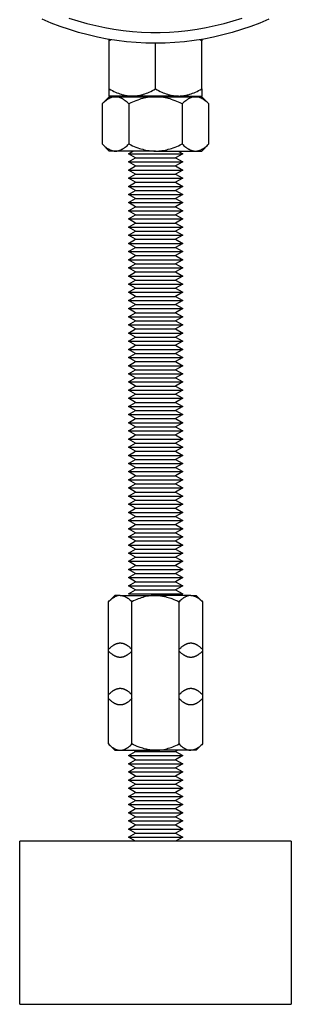
# Model space of a CAD drawing. Units: millimetres. Extents: x -1348 to 2375, y 2620 to 7537.
# Drawn here: x 1462 to 1512, y 4625 to 4806 of the extents above; entities that cross this region are included whole.
import ezdxf

# ---------------------------------------------------------------- set-up
doc = ezdxf.new("R2010")
doc.units = ezdxf.units.MM
doc.header["$LTSCALE"] = 100
doc.layers.add('Make2D$Visible$Curves$0', color=7, linetype='Continuous', true_color=0xe6e6e6)
doc.layers.add('Make2D$Visible$Curves$3DCPCOLOR254', color=7, linetype='Continuous', true_color=0xd6d6d6)

msp = doc.modelspace()

# ---------------------------------------------------------------- linework, layer by layer
at = {"layer": 'Make2D$Visible$Curves$0', "color": 0, "linetype": 'ByBlock', "lineweight": -2}
for points in [[(1478.18, 4801.85), (1478.18, 4802.08)], [(1478.5, 4802.03), (1478.18, 4801.85)], [(1478.18, 4792.98), (1478.18, 4801.85)], [(1486.68, 4792.98), (1486.68, 4801.38)], [(1495.18, 4801.85), (1494.86, 4802.03)], [(1495.18, 4802.08), (1495.18, 4801.85)], [(1495.18, 4792.98), (1495.18, 4801.85)], [(1478.18, 4792.98), (1478.47, 4792.82), (1478.76, 4792.66), (1479.04, 4792.52), (1479.32, 4792.39), (1479.59, 4792.28), (1479.86, 4792.17), (1480.12, 4792.07), (1480.38, 4791.99), (1480.64, 4791.91), (1480.77, 4791.88), (1480.9, 4791.85), (1481.03, 4791.82), (1481.16, 4791.79), (1481.28, 4791.77), (1481.41, 4791.75), (1481.54, 4791.73), (1481.66, 4791.71), (1481.79, 4791.7), (1481.92, 4791.69), (1482.05, 4791.68), (1482.17, 4791.67), (1482.3, 4791.67), (1482.43, 4791.66)], [(1478.18, 4791.66), (1478.18, 4792.98)], [(1482.43, 4791.66), (1482.56, 4791.67), (1482.68, 4791.67), (1482.81, 4791.68), (1482.94, 4791.69), (1483.07, 4791.7), (1483.19, 4791.71), (1483.32, 4791.73), (1483.45, 4791.75), (1483.58, 4791.77), (1483.7, 4791.79), (1483.83, 4791.82), (1483.96, 4791.85), (1484.09, 4791.88), (1484.22, 4791.91), (1484.48, 4791.99), (1484.74, 4792.07), (1485, 4792.17), (1485.27, 4792.28), (1485.54, 4792.39), (1485.82, 4792.52), (1486.1, 4792.66), (1486.39, 4792.82), (1486.68, 4792.98)], [(1486.68, 4792.98), (1486.97, 4792.82), (1487.26, 4792.66), (1487.54, 4792.52), (1487.82, 4792.39), (1488.09, 4792.28), (1488.36, 4792.17), (1488.62, 4792.07), (1488.88, 4791.99), (1489.14, 4791.91), (1489.27, 4791.88), (1489.4, 4791.85), (1489.53, 4791.82), (1489.66, 4791.79), (1489.78, 4791.77), (1489.91, 4791.75), (1490.04, 4791.73), (1490.16, 4791.71), (1490.29, 4791.7), (1490.42, 4791.69), (1490.55, 4791.68), (1490.67, 4791.67), (1490.8, 4791.67), (1490.93, 4791.66)], [(1490.93, 4791.66), (1491.06, 4791.67), (1491.18, 4791.67), (1491.31, 4791.68), (1491.44, 4791.69), (1491.57, 4791.7), (1491.69, 4791.71), (1491.82, 4791.73), (1491.95, 4791.75), (1492.08, 4791.77), (1492.2, 4791.79), (1492.33, 4791.82), (1492.46, 4791.85), (1492.59, 4791.88), (1492.72, 4791.91), (1492.98, 4791.99), (1493.24, 4792.07), (1493.5, 4792.17), (1493.77, 4792.28), (1494.04, 4792.39), (1494.32, 4792.52), (1494.6, 4792.66), (1494.89, 4792.82), (1495.18, 4792.98)], [(1495.18, 4792.98), (1495.18, 4791.66)], [(1479.32, 4791.54), (1479.24, 4791.53), (1479.17, 4791.53), (1479.1, 4791.52), (1479.02, 4791.52), (1478.95, 4791.5), (1478.88, 4791.49), (1478.8, 4791.47), (1478.73, 4791.45), (1478.66, 4791.43), (1478.58, 4791.41), (1478.51, 4791.38), (1478.43, 4791.35), (1478.36, 4791.32), (1478.29, 4791.29), (1478.21, 4791.25), (1478.14, 4791.21), (1478.06, 4791.17), (1477.98, 4791.13), (1477.91, 4791.08), (1477.83, 4791.03), (1477.75, 4790.98), (1477.68, 4790.92), (1477.6, 4790.87), (1477.52, 4790.81), (1477.36, 4790.68), (1477.2, 4790.54), (1477.03, 4790.39), (1476.86, 4790.22)], [(1476.86, 4790.22), (1478.18, 4791.54)], [(1482.43, 4791.66), (1478.18, 4791.66)], [(1478.18, 4791.54), (1479.32, 4791.54)], [(1481.77, 4790.22), (1481.6, 4790.39), (1481.44, 4790.54), (1481.28, 4790.68), (1481.12, 4790.81), (1481.04, 4790.87), (1480.96, 4790.92), (1480.88, 4790.98), (1480.8, 4791.03), (1480.73, 4791.08), (1480.65, 4791.13), (1480.58, 4791.17), (1480.5, 4791.21), (1480.42, 4791.25), (1480.35, 4791.29), (1480.28, 4791.32), (1480.2, 4791.35), (1480.13, 4791.38), (1480.05, 4791.41), (1479.98, 4791.43), (1479.91, 4791.45), (1479.83, 4791.47), (1479.76, 4791.49), (1479.69, 4791.5), (1479.61, 4791.52), (1479.54, 4791.52), (1479.47, 4791.53), (1479.39, 4791.53), (1479.32, 4791.54)], [(1479.32, 4791.54), (1486.68, 4791.54)], [(1486.68, 4791.54), (1486.38, 4791.53), (1486.09, 4791.52), (1485.8, 4791.49), (1485.5, 4791.45), (1485.21, 4791.41), (1484.91, 4791.35), (1484.61, 4791.29), (1484.32, 4791.21), (1484.01, 4791.13), (1483.71, 4791.03), (1483.4, 4790.92), (1483.08, 4790.81), (1482.76, 4790.68), (1482.44, 4790.54), (1482.11, 4790.39), (1481.77, 4790.22)], [(1490.93, 4791.66), (1482.43, 4791.66)], [(1491.59, 4790.22), (1491.25, 4790.39), (1490.92, 4790.54), (1490.59, 4790.68), (1490.27, 4790.81), (1489.96, 4790.92), (1489.65, 4791.03), (1489.35, 4791.13), (1489.04, 4791.21), (1488.74, 4791.29), (1488.45, 4791.35), (1488.15, 4791.41), (1487.86, 4791.45), (1487.56, 4791.49), (1487.27, 4791.52), (1486.97, 4791.53), (1486.68, 4791.54)], [(1486.68, 4791.54), (1494.04, 4791.54)], [(1490.93, 4791.66), (1495.18, 4791.66)], [(1494.04, 4791.54), (1493.97, 4791.53), (1493.89, 4791.53), (1493.82, 4791.52), (1493.75, 4791.52), (1493.67, 4791.5), (1493.6, 4791.49), (1493.53, 4791.47), (1493.45, 4791.45), (1493.38, 4791.43), (1493.3, 4791.41), (1493.23, 4791.38), (1493.16, 4791.35), (1493.08, 4791.32), (1493.01, 4791.29), (1492.93, 4791.25), (1492.86, 4791.21), (1492.78, 4791.17), (1492.71, 4791.13), (1492.63, 4791.08), (1492.55, 4791.03), (1492.48, 4790.98), (1492.4, 4790.92), (1492.32, 4790.87), (1492.24, 4790.81), (1492.08, 4790.68), (1491.92, 4790.54), (1491.76, 4790.39), (1491.59, 4790.22)], [(1496.49, 4790.22), (1496.33, 4790.39), (1496.16, 4790.54), (1496, 4790.68), (1495.84, 4790.81), (1495.76, 4790.87), (1495.68, 4790.92), (1495.6, 4790.98), (1495.53, 4791.03), (1495.45, 4791.08), (1495.37, 4791.13), (1495.3, 4791.17), (1495.22, 4791.21), (1495.15, 4791.25), (1495.07, 4791.29), (1495, 4791.32), (1494.92, 4791.35), (1494.85, 4791.38), (1494.78, 4791.41), (1494.7, 4791.43), (1494.63, 4791.45), (1494.56, 4791.47), (1494.48, 4791.49), (1494.41, 4791.5), (1494.33, 4791.52), (1494.26, 4791.52), (1494.19, 4791.53), (1494.11, 4791.53), (1494.04, 4791.54)], [(1494.04, 4791.54), (1495.18, 4791.54)], [(1495.18, 4791.54), (1496.49, 4790.22)], [(1476.86, 4790.22), (1476.86, 4782.85)], [(1481.77, 4790.22), (1481.77, 4782.85)], [(1491.59, 4790.22), (1491.59, 4782.85)], [(1496.49, 4782.85), (1496.49, 4790.22)], [(1476.86, 4782.85), (1477.03, 4782.69), (1477.2, 4782.53), (1477.36, 4782.39), (1477.52, 4782.27), (1477.6, 4782.2), (1477.68, 4782.15), (1477.75, 4782.09), (1477.83, 4782.04), (1477.91, 4781.99), (1477.98, 4781.94), (1478.06, 4781.9), (1478.14, 4781.86), (1478.21, 4781.82), (1478.29, 4781.78), (1478.36, 4781.75), (1478.43, 4781.72), (1478.51, 4781.69), (1478.58, 4781.66), (1478.66, 4781.64), (1478.73, 4781.62), (1478.8, 4781.6), (1478.88, 4781.58), (1478.95, 4781.57), (1479.02, 4781.56), (1479.1, 4781.55), (1479.17, 4781.54), (1479.24, 4781.54), (1479.32, 4781.54)], [(1478.18, 4781.54), (1476.86, 4782.85)], [(1479.32, 4781.54), (1478.18, 4781.54)], [(1479.32, 4781.54), (1479.39, 4781.54), (1479.47, 4781.54), (1479.54, 4781.55), (1479.61, 4781.56), (1479.69, 4781.57), (1479.76, 4781.58), (1479.83, 4781.6), (1479.91, 4781.62), (1479.98, 4781.64), (1480.05, 4781.66), (1480.13, 4781.69), (1480.2, 4781.72), (1480.28, 4781.75), (1480.35, 4781.78), (1480.42, 4781.82), (1480.5, 4781.86), (1480.58, 4781.9), (1480.65, 4781.94), (1480.73, 4781.99), (1480.8, 4782.04), (1480.88, 4782.09), (1480.96, 4782.15), (1481.04, 4782.2), (1481.12, 4782.27), (1481.28, 4782.39), (1481.44, 4782.53), (1481.6, 4782.69), (1481.77, 4782.85)], [(1486.68, 4781.54), (1479.32, 4781.54)], [(1481.68, 4781.05), (1482.53, 4781.54)], [(1481.77, 4782.85), (1482.11, 4782.69), (1482.44, 4782.53), (1482.76, 4782.39), (1483.08, 4782.27), (1483.4, 4782.15), (1483.71, 4782.04), (1484.01, 4781.94), (1484.32, 4781.86), (1484.61, 4781.78), (1484.91, 4781.72), (1485.21, 4781.66), (1485.5, 4781.62), (1485.8, 4781.58), (1486.09, 4781.56), (1486.38, 4781.54), (1486.68, 4781.54)], [(1486.68, 4781.54), (1486.97, 4781.54), (1487.27, 4781.56), (1487.56, 4781.58), (1487.86, 4781.62), (1488.15, 4781.66), (1488.45, 4781.72), (1488.74, 4781.78), (1489.04, 4781.86), (1489.35, 4781.94), (1489.65, 4782.04), (1489.96, 4782.15), (1490.27, 4782.27), (1490.59, 4782.39), (1490.92, 4782.53), (1491.25, 4782.69), (1491.59, 4782.85)], [(1486.68, 4781.54), (1494.04, 4781.54)], [(1490.83, 4781.54), (1491.68, 4781.05)], [(1491.59, 4782.85), (1491.76, 4782.69), (1491.92, 4782.53), (1492.08, 4782.39), (1492.24, 4782.27), (1492.32, 4782.2), (1492.4, 4782.15), (1492.48, 4782.09), (1492.55, 4782.04), (1492.63, 4781.99), (1492.71, 4781.94), (1492.78, 4781.9), (1492.86, 4781.86), (1492.93, 4781.82), (1493.01, 4781.78), (1493.08, 4781.75), (1493.16, 4781.72), (1493.23, 4781.69), (1493.3, 4781.66), (1493.38, 4781.64), (1493.45, 4781.62), (1493.53, 4781.6), (1493.6, 4781.58), (1493.67, 4781.57), (1493.75, 4781.56), (1493.82, 4781.55), (1493.89, 4781.54), (1493.97, 4781.54), (1494.04, 4781.54)], [(1494.04, 4781.54), (1494.11, 4781.54), (1494.19, 4781.54), (1494.26, 4781.55), (1494.33, 4781.56), (1494.41, 4781.57), (1494.48, 4781.58), (1494.56, 4781.6), (1494.63, 4781.62), (1494.7, 4781.64), (1494.78, 4781.66), (1494.85, 4781.69), (1494.92, 4781.72), (1495, 4781.75), (1495.07, 4781.78), (1495.15, 4781.82), (1495.22, 4781.86), (1495.3, 4781.9), (1495.37, 4781.94), (1495.45, 4781.99), (1495.53, 4782.04), (1495.6, 4782.09), (1495.68, 4782.15), (1495.76, 4782.2), (1495.84, 4782.27), (1496, 4782.39), (1496.16, 4782.53), (1496.33, 4782.69), (1496.49, 4782.85)], [(1494.04, 4781.54), (1495.18, 4781.54)], [(1496.49, 4782.85), (1495.18, 4781.54)], [(1482.98, 4780.3), (1481.68, 4781.05)], [(1481.68, 4781.05), (1491.68, 4781.05)], [(1481.68, 4779.55), (1482.98, 4780.3)], [(1482.98, 4778.8), (1481.68, 4779.55)], [(1481.68, 4779.55), (1491.68, 4779.55)], [(1482.98, 4780.3), (1490.38, 4780.3)], [(1491.68, 4781.05), (1490.38, 4780.3)], [(1490.38, 4780.3), (1491.68, 4779.55)], [(1491.68, 4779.55), (1490.38, 4778.8)], [(1481.68, 4778.05), (1482.98, 4778.8)], [(1482.98, 4777.3), (1481.68, 4778.05)], [(1481.68, 4778.05), (1491.68, 4778.05)], [(1482.98, 4778.8), (1490.38, 4778.8)], [(1490.38, 4778.8), (1491.68, 4778.05)], [(1491.68, 4778.05), (1490.38, 4777.3)], [(1481.68, 4776.55), (1482.98, 4777.3)], [(1482.98, 4775.8), (1481.68, 4776.55)], [(1481.68, 4776.55), (1491.68, 4776.55)], [(1482.98, 4777.3), (1490.38, 4777.3)], [(1490.38, 4777.3), (1491.68, 4776.55)], [(1491.68, 4776.55), (1490.38, 4775.8)], [(1481.68, 4775.05), (1482.98, 4775.8)], [(1482.98, 4774.3), (1481.68, 4775.05)], [(1481.68, 4775.05), (1491.68, 4775.05)], [(1481.68, 4773.55), (1482.98, 4774.3)], [(1482.98, 4775.8), (1490.38, 4775.8)], [(1482.98, 4774.3), (1490.38, 4774.3)], [(1490.38, 4775.8), (1491.68, 4775.05)], [(1491.68, 4775.05), (1490.38, 4774.3)], [(1490.38, 4774.3), (1491.68, 4773.55)], [(1482.98, 4772.8), (1481.68, 4773.55)], [(1481.68, 4773.55), (1491.68, 4773.55)], [(1481.68, 4772.05), (1482.98, 4772.8)], [(1482.98, 4772.8), (1490.38, 4772.8)], [(1491.68, 4773.55), (1490.38, 4772.8)], [(1490.38, 4772.8), (1491.68, 4772.05)], [(1482.98, 4771.3), (1481.68, 4772.05)], [(1481.68, 4772.05), (1491.68, 4772.05)], [(1481.68, 4770.55), (1482.98, 4771.3)], [(1482.98, 4769.8), (1481.68, 4770.55)], [(1481.68, 4770.55), (1491.68, 4770.55)], [(1482.98, 4771.3), (1490.38, 4771.3)], [(1491.68, 4772.05), (1490.38, 4771.3)], [(1490.38, 4771.3), (1491.68, 4770.55)], [(1491.68, 4770.55), (1490.38, 4769.8)], [(1481.68, 4769.05), (1482.98, 4769.8)], [(1482.98, 4768.3), (1481.68, 4769.05)], [(1481.68, 4769.05), (1491.68, 4769.05)], [(1482.98, 4769.8), (1490.38, 4769.8)], [(1490.38, 4769.8), (1491.68, 4769.05)], [(1491.68, 4769.05), (1490.38, 4768.3)], [(1481.68, 4767.55), (1482.98, 4768.3)], [(1482.98, 4766.8), (1481.68, 4767.55)], [(1481.68, 4767.55), (1491.68, 4767.55)], [(1482.98, 4768.3), (1490.38, 4768.3)], [(1490.38, 4768.3), (1491.68, 4767.55)], [(1491.68, 4767.55), (1490.38, 4766.8)], [(1481.68, 4766.05), (1482.98, 4766.8)], [(1482.98, 4765.3), (1481.68, 4766.05)], [(1481.68, 4766.05), (1491.68, 4766.05)], [(1481.68, 4764.55), (1482.98, 4765.3)], [(1482.98, 4766.8), (1490.38, 4766.8)], [(1482.98, 4765.3), (1490.38, 4765.3)], [(1490.38, 4766.8), (1491.68, 4766.05)], [(1491.68, 4766.05), (1490.38, 4765.3)], [(1490.38, 4765.3), (1491.68, 4764.55)], [(1482.98, 4763.8), (1481.68, 4764.55)], [(1481.68, 4764.55), (1491.68, 4764.55)], [(1481.68, 4763.05), (1482.98, 4763.8)], [(1482.98, 4763.8), (1490.38, 4763.8)], [(1491.68, 4764.55), (1490.38, 4763.8)], [(1490.38, 4763.8), (1491.68, 4763.05)], [(1482.98, 4762.3), (1481.68, 4763.05)], [(1481.68, 4763.05), (1491.68, 4763.05)], [(1481.68, 4761.55), (1482.98, 4762.3)], [(1482.98, 4760.8), (1481.68, 4761.55)], [(1481.68, 4761.55), (1491.68, 4761.55)], [(1482.98, 4762.3), (1490.38, 4762.3)], [(1491.68, 4763.05), (1490.38, 4762.3)], [(1490.38, 4762.3), (1491.68, 4761.55)], [(1491.68, 4761.55), (1490.38, 4760.8)], [(1481.68, 4760.05), (1482.98, 4760.8)], [(1482.98, 4759.3), (1481.68, 4760.05)], [(1481.68, 4760.05), (1491.68, 4760.05)], [(1482.98, 4760.8), (1490.38, 4760.8)], [(1490.38, 4760.8), (1491.68, 4760.05)], [(1491.68, 4760.05), (1490.38, 4759.3)], [(1481.68, 4758.55), (1482.98, 4759.3)], [(1482.98, 4757.8), (1481.68, 4758.55)], [(1481.68, 4758.55), (1491.68, 4758.55)], [(1481.68, 4757.05), (1482.98, 4757.8)], [(1482.98, 4759.3), (1490.38, 4759.3)], [(1482.98, 4757.8), (1490.38, 4757.8)], [(1490.38, 4759.3), (1491.68, 4758.55)], [(1491.68, 4758.55), (1490.38, 4757.8)], [(1490.38, 4757.8), (1491.68, 4757.05)], [(1482.98, 4756.3), (1481.68, 4757.05)], [(1481.68, 4757.05), (1491.68, 4757.05)], [(1481.68, 4755.55), (1482.98, 4756.3)], [(1482.98, 4756.3), (1490.38, 4756.3)], [(1491.68, 4757.05), (1490.38, 4756.3)], [(1490.38, 4756.3), (1491.68, 4755.55)], [(1482.98, 4754.8), (1481.68, 4755.55)], [(1481.68, 4755.55), (1491.68, 4755.55)], [(1481.68, 4754.05), (1482.98, 4754.8)], [(1482.98, 4754.8), (1490.38, 4754.8)], [(1491.68, 4755.55), (1490.38, 4754.8)], [(1490.38, 4754.8), (1491.68, 4754.05)], [(1482.98, 4753.3), (1481.68, 4754.05)], [(1481.68, 4754.05), (1491.68, 4754.05)], [(1481.68, 4752.55), (1482.98, 4753.3)], [(1482.98, 4751.8), (1481.68, 4752.55)], [(1481.68, 4752.55), (1491.68, 4752.55)], [(1482.98, 4753.3), (1490.38, 4753.3)], [(1491.68, 4754.05), (1490.38, 4753.3)], [(1490.38, 4753.3), (1491.68, 4752.55)], [(1491.68, 4752.55), (1490.38, 4751.8)], [(1481.68, 4751.05), (1482.98, 4751.8)], [(1482.98, 4750.3), (1481.68, 4751.05)], [(1481.68, 4751.05), (1491.68, 4751.05)], [(1482.98, 4751.8), (1490.38, 4751.8)], [(1490.38, 4751.8), (1491.68, 4751.05)], [(1491.68, 4751.05), (1490.38, 4750.3)], [(1481.68, 4749.55), (1482.98, 4750.3)], [(1482.98, 4748.8), (1481.68, 4749.55)], [(1481.68, 4749.55), (1491.68, 4749.55)], [(1481.68, 4748.05), (1482.98, 4748.8)], [(1482.98, 4750.3), (1490.38, 4750.3)], [(1482.98, 4748.8), (1490.38, 4748.8)], [(1490.38, 4750.3), (1491.68, 4749.55)], [(1491.68, 4749.55), (1490.38, 4748.8)], [(1490.38, 4748.8), (1491.68, 4748.05)], [(1482.98, 4747.3), (1481.68, 4748.05)], [(1481.68, 4748.05), (1491.68, 4748.05)], [(1481.68, 4746.55), (1482.98, 4747.3)], [(1482.98, 4747.3), (1490.38, 4747.3)], [(1491.68, 4748.05), (1490.38, 4747.3)], [(1490.38, 4747.3), (1491.68, 4746.55)], [(1482.98, 4745.8), (1481.68, 4746.55)], [(1481.68, 4746.55), (1491.68, 4746.55)], [(1481.68, 4745.05), (1482.98, 4745.8)], [(1482.98, 4745.8), (1490.38, 4745.8)], [(1491.68, 4746.55), (1490.38, 4745.8)], [(1490.38, 4745.8), (1491.68, 4745.05)], [(1482.98, 4744.3), (1481.68, 4745.05)], [(1481.68, 4745.05), (1491.68, 4745.05)], [(1481.68, 4743.55), (1482.98, 4744.3)], [(1482.98, 4742.8), (1481.68, 4743.55)], [(1481.68, 4743.55), (1491.68, 4743.55)], [(1482.98, 4744.3), (1490.38, 4744.3)], [(1491.68, 4745.05), (1490.38, 4744.3)], [(1490.38, 4744.3), (1491.68, 4743.55)], [(1491.68, 4743.55), (1490.38, 4742.8)], [(1481.68, 4742.05), (1482.98, 4742.8)], [(1482.98, 4741.3), (1481.68, 4742.05)], [(1481.68, 4742.05), (1491.68, 4742.05)], [(1482.98, 4742.8), (1490.38, 4742.8)], [(1490.38, 4742.8), (1491.68, 4742.05)], [(1491.68, 4742.05), (1490.38, 4741.3)], [(1481.68, 4740.55), (1482.98, 4741.3)], [(1482.98, 4739.8), (1481.68, 4740.55)], [(1481.68, 4740.55), (1491.68, 4740.55)], [(1481.68, 4739.05), (1482.98, 4739.8)], [(1482.98, 4741.3), (1490.38, 4741.3)], [(1482.98, 4739.8), (1490.38, 4739.8)], [(1490.38, 4741.3), (1491.68, 4740.55)], [(1491.68, 4740.55), (1490.38, 4739.8)], [(1490.38, 4739.8), (1491.68, 4739.05)], [(1482.98, 4738.3), (1481.68, 4739.05)], [(1481.68, 4739.05), (1491.68, 4739.05)], [(1481.68, 4737.55), (1482.98, 4738.3)], [(1482.98, 4738.3), (1490.38, 4738.3)], [(1491.68, 4739.05), (1490.38, 4738.3)], [(1490.38, 4738.3), (1491.68, 4737.55)], [(1482.98, 4736.8), (1481.68, 4737.55)], [(1481.68, 4737.55), (1491.68, 4737.55)], [(1481.68, 4736.05), (1482.98, 4736.8)], [(1482.98, 4735.3), (1481.68, 4736.05)], [(1481.68, 4736.05), (1491.68, 4736.05)], [(1482.98, 4736.8), (1490.38, 4736.8)], [(1491.68, 4737.55), (1490.38, 4736.8)], [(1490.38, 4736.8), (1491.68, 4736.05)], [(1491.68, 4736.05), (1490.38, 4735.3)], [(1481.68, 4734.55), (1482.98, 4735.3)], [(1482.98, 4733.8), (1481.68, 4734.55)], [(1481.68, 4734.55), (1491.68, 4734.55)], [(1482.98, 4735.3), (1490.38, 4735.3)], [(1490.38, 4735.3), (1491.68, 4734.55)], [(1491.68, 4734.55), (1490.38, 4733.8)], [(1481.68, 4733.05), (1482.98, 4733.8)], [(1482.98, 4732.3), (1481.68, 4733.05)], [(1481.68, 4733.05), (1491.68, 4733.05)], [(1482.98, 4733.8), (1490.38, 4733.8)], [(1490.38, 4733.8), (1491.68, 4733.05)], [(1491.68, 4733.05), (1490.38, 4732.3)], [(1481.68, 4731.55), (1482.98, 4732.3)], [(1482.98, 4730.8), (1481.68, 4731.55)], [(1481.68, 4731.55), (1491.68, 4731.55)], [(1481.68, 4730.05), (1482.98, 4730.8)], [(1482.98, 4732.3), (1490.38, 4732.3)], [(1482.98, 4730.8), (1490.38, 4730.8)], [(1490.38, 4732.3), (1491.68, 4731.55)], [(1491.68, 4731.55), (1490.38, 4730.8)], [(1490.38, 4730.8), (1491.68, 4730.05)], [(1482.98, 4729.3), (1481.68, 4730.05)], [(1481.68, 4730.05), (1491.68, 4730.05)], [(1481.68, 4728.55), (1482.98, 4729.3)], [(1482.98, 4729.3), (1490.38, 4729.3)], [(1491.68, 4730.05), (1490.38, 4729.3)], [(1490.38, 4729.3), (1491.68, 4728.55)], [(1482.98, 4727.8), (1481.68, 4728.55)], [(1481.68, 4728.55), (1491.68, 4728.55)], [(1481.68, 4727.05), (1482.98, 4727.8)], [(1482.98, 4726.3), (1481.68, 4727.05)], [(1481.68, 4727.05), (1491.68, 4727.05)], [(1482.98, 4727.8), (1490.38, 4727.8)], [(1491.68, 4728.55), (1490.38, 4727.8)], [(1490.38, 4727.8), (1491.68, 4727.05)], [(1491.68, 4727.05), (1490.38, 4726.3)], [(1481.68, 4725.55), (1482.98, 4726.3)], [(1482.98, 4724.8), (1481.68, 4725.55)], [(1481.68, 4725.55), (1491.68, 4725.55)], [(1482.98, 4726.3), (1490.38, 4726.3)], [(1490.38, 4726.3), (1491.68, 4725.55)], [(1491.68, 4725.55), (1490.38, 4724.8)], [(1481.68, 4724.05), (1482.98, 4724.8)], [(1482.98, 4723.3), (1481.68, 4724.05)], [(1481.68, 4724.05), (1491.68, 4724.05)], [(1482.98, 4724.8), (1490.38, 4724.8)], [(1490.38, 4724.8), (1491.68, 4724.05)], [(1491.68, 4724.05), (1490.38, 4723.3)], [(1481.68, 4722.55), (1482.98, 4723.3)], [(1482.98, 4721.8), (1481.68, 4722.55)], [(1481.68, 4722.55), (1491.68, 4722.55)], [(1481.68, 4721.05), (1482.98, 4721.8)], [(1482.98, 4723.3), (1490.38, 4723.3)], [(1482.98, 4721.8), (1490.38, 4721.8)], [(1490.38, 4723.3), (1491.68, 4722.55)], [(1491.68, 4722.55), (1490.38, 4721.8)], [(1490.38, 4721.8), (1491.68, 4721.05)], [(1482.98, 4720.3), (1481.68, 4721.05)], [(1481.68, 4721.05), (1491.68, 4721.05)], [(1481.68, 4719.55), (1482.98, 4720.3)], [(1482.98, 4720.3), (1490.38, 4720.3)], [(1491.68, 4721.05), (1490.38, 4720.3)], [(1490.38, 4720.3), (1491.68, 4719.55)], [(1482.98, 4718.8), (1481.68, 4719.55)], [(1481.68, 4719.55), (1491.68, 4719.55)], [(1481.68, 4718.05), (1482.98, 4718.8)], [(1482.98, 4717.3), (1481.68, 4718.05)], [(1481.68, 4718.05), (1491.68, 4718.05)], [(1482.98, 4718.8), (1490.38, 4718.8)], [(1491.68, 4719.55), (1490.38, 4718.8)], [(1490.38, 4718.8), (1491.68, 4718.05)], [(1491.68, 4718.05), (1490.38, 4717.3)], [(1481.68, 4716.55), (1482.98, 4717.3)], [(1482.98, 4715.8), (1481.68, 4716.55)], [(1481.68, 4716.55), (1491.68, 4716.55)], [(1482.98, 4717.3), (1490.38, 4717.3)], [(1490.38, 4717.3), (1491.68, 4716.55)], [(1491.68, 4716.55), (1490.38, 4715.8)], [(1481.68, 4715.05), (1482.98, 4715.8)], [(1482.98, 4714.3), (1481.68, 4715.05)], [(1481.68, 4715.05), (1491.68, 4715.05)], [(1481.68, 4713.55), (1482.98, 4714.3)], [(1482.98, 4715.8), (1490.38, 4715.8)], [(1482.98, 4714.3), (1490.38, 4714.3)], [(1490.38, 4715.8), (1491.68, 4715.05)], [(1491.68, 4715.05), (1490.38, 4714.3)], [(1490.38, 4714.3), (1491.68, 4713.55)], [(1482.98, 4712.8), (1481.68, 4713.55)], [(1481.68, 4713.55), (1491.68, 4713.55)], [(1481.68, 4712.05), (1482.98, 4712.8)], [(1482.98, 4712.8), (1490.38, 4712.8)], [(1491.68, 4713.55), (1490.38, 4712.8)], [(1490.38, 4712.8), (1491.68, 4712.05)], [(1482.98, 4711.3), (1481.68, 4712.05)], [(1481.68, 4712.05), (1491.68, 4712.05)], [(1481.68, 4710.55), (1482.98, 4711.3)], [(1482.98, 4711.3), (1490.38, 4711.3)], [(1491.68, 4712.05), (1490.38, 4711.3)], [(1490.38, 4711.3), (1491.68, 4710.55)], [(1482.98, 4709.8), (1481.68, 4710.55)], [(1481.68, 4710.55), (1491.68, 4710.55)], [(1481.68, 4709.05), (1482.98, 4709.8)], [(1482.98, 4708.3), (1481.68, 4709.05)], [(1481.68, 4709.05), (1491.68, 4709.05)], [(1482.98, 4709.8), (1490.38, 4709.8)], [(1491.68, 4710.55), (1490.38, 4709.8)], [(1490.38, 4709.8), (1491.68, 4709.05)], [(1491.68, 4709.05), (1490.38, 4708.3)], [(1481.68, 4707.55), (1482.98, 4708.3)], [(1482.98, 4706.8), (1481.68, 4707.55)], [(1481.68, 4707.55), (1491.68, 4707.55)], [(1482.98, 4708.3), (1490.38, 4708.3)], [(1490.38, 4708.3), (1491.68, 4707.55)], [(1491.68, 4707.55), (1490.38, 4706.8)], [(1481.68, 4706.05), (1482.98, 4706.8)], [(1482.98, 4705.3), (1481.68, 4706.05)], [(1481.68, 4706.05), (1491.68, 4706.05)], [(1481.68, 4704.55), (1482.98, 4705.3)], [(1482.98, 4706.8), (1490.38, 4706.8)], [(1482.98, 4705.3), (1490.38, 4705.3)], [(1490.38, 4706.8), (1491.68, 4706.05)], [(1491.68, 4706.05), (1490.38, 4705.3)], [(1490.38, 4705.3), (1491.68, 4704.55)], [(1482.98, 4703.8), (1481.68, 4704.55)], [(1481.68, 4704.55), (1491.68, 4704.55)], [(1481.68, 4703.05), (1482.98, 4703.8)], [(1482.98, 4703.8), (1490.38, 4703.8)], [(1491.68, 4704.55), (1490.38, 4703.8)], [(1490.38, 4703.8), (1491.68, 4703.05)], [(1482.98, 4702.3), (1481.68, 4703.05)], [(1481.68, 4703.05), (1491.68, 4703.05)], [(1481.68, 4701.55), (1482.98, 4702.3)], [(1482.98, 4702.3), (1490.38, 4702.3)], [(1491.68, 4703.05), (1490.38, 4702.3)], [(1490.38, 4702.3), (1491.68, 4701.55)], [(1478.02, 4698.61), (1479.18, 4699.77)], [(1480.18, 4699.77), (1479.18, 4699.77)], [(1480.18, 4699.77), (1480.12, 4699.77), (1480.06, 4699.77), (1480, 4699.76), (1479.94, 4699.75), (1479.88, 4699.75), (1479.82, 4699.74), (1479.76, 4699.72), (1479.69, 4699.71), (1479.63, 4699.69), (1479.57, 4699.67), (1479.51, 4699.65), (1479.45, 4699.63), (1479.39, 4699.6), (1479.33, 4699.58), (1479.26, 4699.55), (1479.2, 4699.52)], [(1480.18, 4699.77), (1480.22, 4699.77), (1480.25, 4699.77), (1480.29, 4699.77), (1480.35, 4699.76), (1480.39, 4699.76), (1480.43, 4699.75), (1480.49, 4699.75), (1480.54, 4699.74), (1480.59, 4699.73), (1480.63, 4699.72), (1480.66, 4699.71), (1480.7, 4699.7), (1480.76, 4699.68), (1480.82, 4699.66), (1480.87, 4699.65), (1480.92, 4699.63), (1480.97, 4699.61), (1481.01, 4699.59), (1481.05, 4699.57), (1481.09, 4699.56), (1481.16, 4699.52), (1481.23, 4699.48), (1481.3, 4699.45), (1481.36, 4699.41), (1481.42, 4699.37), (1481.48, 4699.34), (1481.53, 4699.3), (1481.59, 4699.27), (1481.69, 4699.19), (1481.78, 4699.12), (1481.87, 4699.05), (1481.96, 4698.97), (1482.04, 4698.9), (1482.2, 4698.76), (1482.35, 4698.61)], [(1480.18, 4699.77), (1486.68, 4699.77)], [(1482.98, 4700.8), (1481.68, 4701.55)], [(1481.68, 4701.55), (1491.68, 4701.55)], [(1481.68, 4700.05), (1482.98, 4700.8)], [(1481.68, 4700.05), (1491.68, 4700.05)], [(1486.68, 4699.77), (1486.42, 4699.77), (1486.16, 4699.75), (1485.9, 4699.73), (1485.64, 4699.7), (1485.38, 4699.66), (1485.12, 4699.61), (1484.86, 4699.55), (1484.59, 4699.49), (1484.33, 4699.41), (1484.06, 4699.33), (1483.78, 4699.23), (1483.51, 4699.13), (1483.23, 4699.01), (1482.94, 4698.89), (1482.65, 4698.76), (1482.35, 4698.61)], [(1482.98, 4700.8), (1490.38, 4700.8)], [(1486.68, 4699.77), (1486.9, 4699.77), (1487.01, 4699.76), (1487.17, 4699.75), (1487.4, 4699.74), (1487.57, 4699.72), (1487.71, 4699.7), (1487.95, 4699.66), (1488.15, 4699.63), (1488.33, 4699.59), (1488.49, 4699.56), (1488.78, 4699.48), (1489.03, 4699.41), (1489.27, 4699.34), (1489.48, 4699.27), (1489.68, 4699.19), (1490.05, 4699.05), (1490.39, 4698.9), (1490.71, 4698.76), (1491.01, 4698.61)], [(1493.17, 4699.77), (1486.68, 4699.77)], [(1491.68, 4701.55), (1490.38, 4700.8)], [(1490.38, 4700.8), (1491.68, 4700.05)], [(1493.17, 4699.77), (1493.11, 4699.77), (1493.05, 4699.77), (1492.99, 4699.76), (1492.93, 4699.75), (1492.87, 4699.75), (1492.81, 4699.74), (1492.75, 4699.72), (1492.68, 4699.71), (1492.62, 4699.69), (1492.56, 4699.67), (1492.5, 4699.65), (1492.44, 4699.63), (1492.38, 4699.6), (1492.32, 4699.58), (1492.25, 4699.55), (1492.19, 4699.52)], [(1493.17, 4699.77), (1493.21, 4699.77), (1493.24, 4699.77), (1493.28, 4699.77), (1493.34, 4699.76), (1493.39, 4699.76), (1493.42, 4699.75), (1493.48, 4699.75), (1493.53, 4699.74), (1493.58, 4699.73), (1493.62, 4699.72), (1493.65, 4699.71), (1493.69, 4699.7), (1493.75, 4699.68), (1493.81, 4699.66), (1493.86, 4699.65), (1493.91, 4699.63), (1493.96, 4699.61), (1494, 4699.59), (1494.04, 4699.57), (1494.08, 4699.56), (1494.15, 4699.52), (1494.22, 4699.48), (1494.29, 4699.45), (1494.35, 4699.41), (1494.41, 4699.37), (1494.47, 4699.34), (1494.58, 4699.27), (1494.68, 4699.19), (1494.77, 4699.12), (1494.86, 4699.05), (1494.95, 4698.97), (1495.03, 4698.9), (1495.19, 4698.76), (1495.34, 4698.61)], [(1493.17, 4699.77), (1494.18, 4699.77)], [(1494.18, 4699.77), (1495.34, 4698.61)], [(1478.02, 4698.61), (1478.17, 4698.76), (1478.33, 4698.9), (1478.41, 4698.97), (1478.5, 4699.05), (1478.59, 4699.12), (1478.68, 4699.19), (1478.78, 4699.27), (1478.89, 4699.34), (1478.95, 4699.37), (1479.01, 4699.41), (1479.07, 4699.45), (1479.13, 4699.48), (1479.2, 4699.52)], [(1478.02, 4672.44), (1478.02, 4698.61)], [(1482.35, 4672.44), (1482.35, 4698.61)], [(1492.19, 4699.52), (1492.12, 4699.48), (1492.05, 4699.44), (1491.98, 4699.4), (1491.91, 4699.35), (1491.83, 4699.31), (1491.76, 4699.26), (1491.69, 4699.2), (1491.62, 4699.15), (1491.54, 4699.09), (1491.47, 4699.03), (1491.32, 4698.9), (1491.17, 4698.76), (1491.01, 4698.61)], [(1491.01, 4672.44), (1491.01, 4698.61)], [(1492.19, 4699.52), (1492.19, 4699.52)], [(1495.34, 4698.61), (1495.34, 4672.44)], [(1478.02, 4689.86), (1478.17, 4690.01), (1478.33, 4690.15), (1478.41, 4690.22), (1478.5, 4690.3), (1478.59, 4690.37), (1478.68, 4690.44), (1478.78, 4690.52), (1478.89, 4690.59), (1478.95, 4690.62), (1479.01, 4690.66), (1479.07, 4690.7), (1479.13, 4690.73), (1479.2, 4690.77), (1479.28, 4690.81), (1479.32, 4690.82), (1479.36, 4690.84), (1479.4, 4690.86), (1479.45, 4690.88), (1479.5, 4690.9), (1479.55, 4690.91), (1479.61, 4690.93), (1479.67, 4690.95), (1479.7, 4690.96), (1479.74, 4690.97), (1479.78, 4690.98), (1479.83, 4690.99), (1479.88, 4691), (1479.94, 4691), (1479.97, 4691.01), (1480.02, 4691.01), (1480.08, 4691.02), (1480.12, 4691.02), (1480.15, 4691.02), (1480.18, 4691.02)], [(1480.18, 4691.02), (1480.22, 4691.02), (1480.25, 4691.02), (1480.29, 4691.02), (1480.35, 4691.01), (1480.39, 4691.01), (1480.43, 4691), (1480.49, 4691), (1480.54, 4690.99), (1480.59, 4690.98), (1480.63, 4690.97), (1480.66, 4690.96), (1480.7, 4690.95), (1480.76, 4690.93), (1480.82, 4690.91), (1480.87, 4690.9), (1480.92, 4690.88), (1480.97, 4690.86), (1481.01, 4690.84), (1481.05, 4690.82), (1481.09, 4690.81), (1481.16, 4690.77), (1481.23, 4690.73), (1481.3, 4690.7), (1481.36, 4690.66), (1481.42, 4690.62), (1481.48, 4690.59), (1481.53, 4690.55), (1481.59, 4690.52), (1481.69, 4690.44), (1481.78, 4690.37), (1481.87, 4690.3), (1481.96, 4690.22), (1482.04, 4690.15), (1482.2, 4690.01), (1482.35, 4689.86)], [(1491.01, 4689.86), (1491.16, 4690.01), (1491.32, 4690.15), (1491.4, 4690.22), (1491.49, 4690.3), (1491.58, 4690.37), (1491.67, 4690.44), (1491.77, 4690.52), (1491.83, 4690.55), (1491.88, 4690.59), (1491.94, 4690.62), (1492, 4690.66), (1492.06, 4690.7), (1492.13, 4690.73), (1492.19, 4690.77), (1492.27, 4690.81), (1492.31, 4690.82), (1492.35, 4690.84), (1492.39, 4690.86), (1492.44, 4690.88), (1492.49, 4690.9), (1492.54, 4690.91), (1492.6, 4690.93), (1492.66, 4690.95), (1492.69, 4690.96), (1492.73, 4690.97), (1492.77, 4690.98), (1492.82, 4690.99), (1492.87, 4691), (1492.93, 4691), (1492.96, 4691.01), (1493.01, 4691.01), (1493.07, 4691.02), (1493.11, 4691.02), (1493.14, 4691.02), (1493.17, 4691.02)], [(1493.17, 4691.02), (1493.21, 4691.02), (1493.24, 4691.02), (1493.28, 4691.02), (1493.34, 4691.01), (1493.39, 4691.01), (1493.42, 4691), (1493.48, 4691), (1493.53, 4690.99), (1493.58, 4690.98), (1493.62, 4690.97), (1493.65, 4690.96), (1493.69, 4690.95), (1493.75, 4690.93), (1493.81, 4690.91), (1493.86, 4690.9), (1493.91, 4690.88), (1493.96, 4690.86), (1494, 4690.84), (1494.04, 4690.82), (1494.08, 4690.81), (1494.15, 4690.77), (1494.22, 4690.73), (1494.29, 4690.7), (1494.35, 4690.66), (1494.41, 4690.62), (1494.47, 4690.59), (1494.58, 4690.52), (1494.68, 4690.44), (1494.77, 4690.37), (1494.86, 4690.3), (1494.95, 4690.22), (1495.03, 4690.15), (1495.19, 4690.01), (1495.34, 4689.86)], [(1480.18, 4688.37), (1480.15, 4688.37), (1480.12, 4688.37), (1480.08, 4688.37), (1480.02, 4688.38), (1479.97, 4688.38), (1479.94, 4688.39), (1479.88, 4688.4), (1479.83, 4688.41), (1479.78, 4688.41), (1479.74, 4688.42), (1479.7, 4688.43), (1479.67, 4688.44), (1479.61, 4688.46), (1479.55, 4688.48), (1479.5, 4688.5), (1479.45, 4688.51), (1479.4, 4688.53), (1479.36, 4688.55), (1479.32, 4688.57), (1479.28, 4688.59), (1479.2, 4688.62), (1479.13, 4688.66), (1479.07, 4688.7), (1479.01, 4688.73), (1478.95, 4688.77), (1478.89, 4688.8), (1478.78, 4688.88), (1478.68, 4688.95), (1478.59, 4689.02), (1478.5, 4689.1), (1478.41, 4689.17), (1478.33, 4689.24), (1478.17, 4689.39), (1478.02, 4689.53)], [(1482.35, 4689.53), (1482.2, 4689.39), (1482.04, 4689.24), (1481.96, 4689.17), (1481.87, 4689.1), (1481.78, 4689.02), (1481.69, 4688.95), (1481.59, 4688.88), (1481.53, 4688.84), (1481.48, 4688.8), (1481.42, 4688.77), (1481.36, 4688.73), (1481.3, 4688.7), (1481.23, 4688.66), (1481.16, 4688.62), (1481.09, 4688.59), (1481.05, 4688.57), (1481.01, 4688.55), (1480.97, 4688.53), (1480.92, 4688.51), (1480.87, 4688.5), (1480.82, 4688.48), (1480.76, 4688.46), (1480.7, 4688.44), (1480.66, 4688.43), (1480.63, 4688.42), (1480.59, 4688.41), (1480.54, 4688.41), (1480.49, 4688.4), (1480.43, 4688.39), (1480.39, 4688.38), (1480.35, 4688.38), (1480.29, 4688.37), (1480.25, 4688.37), (1480.22, 4688.37), (1480.18, 4688.37)], [(1493.17, 4688.37), (1493.14, 4688.37), (1493.11, 4688.37), (1493.07, 4688.37), (1493.01, 4688.38), (1492.96, 4688.38), (1492.93, 4688.39), (1492.87, 4688.4), (1492.82, 4688.41), (1492.77, 4688.41), (1492.73, 4688.42), (1492.69, 4688.43), (1492.66, 4688.44), (1492.6, 4688.46), (1492.54, 4688.48), (1492.49, 4688.5), (1492.44, 4688.51), (1492.39, 4688.53), (1492.35, 4688.55), (1492.31, 4688.57), (1492.27, 4688.59), (1492.19, 4688.62), (1492.13, 4688.66), (1492.06, 4688.7), (1492, 4688.73), (1491.94, 4688.77), (1491.88, 4688.8), (1491.83, 4688.84), (1491.77, 4688.88), (1491.67, 4688.95), (1491.58, 4689.02), (1491.49, 4689.1), (1491.4, 4689.17), (1491.32, 4689.24), (1491.16, 4689.39), (1491.01, 4689.53)], [(1495.34, 4689.53), (1495.19, 4689.39), (1495.03, 4689.24), (1494.95, 4689.17), (1494.86, 4689.1), (1494.77, 4689.02), (1494.68, 4688.95), (1494.58, 4688.88), (1494.47, 4688.8), (1494.41, 4688.77), (1494.35, 4688.73), (1494.29, 4688.7), (1494.22, 4688.66), (1494.15, 4688.62), (1494.08, 4688.59), (1494.04, 4688.57), (1494, 4688.55), (1493.96, 4688.53), (1493.91, 4688.51), (1493.86, 4688.5), (1493.81, 4688.48), (1493.75, 4688.46), (1493.69, 4688.44), (1493.65, 4688.43), (1493.62, 4688.42), (1493.58, 4688.41), (1493.53, 4688.41), (1493.48, 4688.4), (1493.42, 4688.39), (1493.39, 4688.38), (1493.34, 4688.38), (1493.28, 4688.37), (1493.24, 4688.37), (1493.21, 4688.37), (1493.17, 4688.37)], [(1478.02, 4681.52), (1478.17, 4681.67), (1478.33, 4681.81), (1478.41, 4681.88), (1478.5, 4681.96), (1478.59, 4682.03), (1478.68, 4682.1), (1478.78, 4682.17), (1478.89, 4682.25), (1478.95, 4682.28), (1479.01, 4682.32), (1479.07, 4682.36), (1479.13, 4682.39), (1479.2, 4682.43), (1479.28, 4682.47), (1479.32, 4682.48), (1479.36, 4682.5), (1479.4, 4682.52), (1479.45, 4682.54), (1479.5, 4682.56), (1479.55, 4682.57), (1479.61, 4682.59), (1479.67, 4682.61), (1479.7, 4682.62), (1479.74, 4682.63), (1479.78, 4682.64), (1479.83, 4682.65), (1479.88, 4682.66), (1479.94, 4682.66), (1479.97, 4682.67), (1480.02, 4682.67), (1480.08, 4682.68), (1480.12, 4682.68), (1480.15, 4682.68), (1480.18, 4682.68)], [(1480.18, 4682.68), (1480.22, 4682.68), (1480.25, 4682.68), (1480.29, 4682.68), (1480.35, 4682.67), (1480.39, 4682.67), (1480.43, 4682.66), (1480.49, 4682.66), (1480.54, 4682.65), (1480.59, 4682.64), (1480.63, 4682.63), (1480.66, 4682.62), (1480.7, 4682.61), (1480.76, 4682.59), (1480.82, 4682.57), (1480.87, 4682.56), (1480.92, 4682.54), (1480.97, 4682.52), (1481.01, 4682.5), (1481.05, 4682.48), (1481.09, 4682.47), (1481.16, 4682.43), (1481.23, 4682.39), (1481.3, 4682.36), (1481.36, 4682.32), (1481.42, 4682.28), (1481.48, 4682.25), (1481.53, 4682.21), (1481.59, 4682.17), (1481.69, 4682.1), (1481.78, 4682.03), (1481.87, 4681.96), (1481.96, 4681.88), (1482.04, 4681.81), (1482.2, 4681.67), (1482.35, 4681.52)], [(1491.01, 4681.52), (1491.16, 4681.67), (1491.32, 4681.81), (1491.4, 4681.88), (1491.49, 4681.96), (1491.58, 4682.03), (1491.67, 4682.1), (1491.77, 4682.17), (1491.83, 4682.21), (1491.88, 4682.25), (1491.94, 4682.28), (1492, 4682.32), (1492.06, 4682.36), (1492.13, 4682.39), (1492.19, 4682.43), (1492.27, 4682.47), (1492.31, 4682.48), (1492.35, 4682.5), (1492.39, 4682.52), (1492.44, 4682.54), (1492.49, 4682.56), (1492.54, 4682.57), (1492.6, 4682.59), (1492.66, 4682.61), (1492.69, 4682.62), (1492.73, 4682.63), (1492.77, 4682.64), (1492.82, 4682.65), (1492.87, 4682.66), (1492.93, 4682.66), (1492.96, 4682.67), (1493.01, 4682.67), (1493.07, 4682.68), (1493.11, 4682.68), (1493.14, 4682.68), (1493.17, 4682.68)], [(1493.17, 4682.68), (1493.21, 4682.68), (1493.24, 4682.68), (1493.28, 4682.68), (1493.34, 4682.67), (1493.39, 4682.67), (1493.42, 4682.66), (1493.48, 4682.66), (1493.53, 4682.65), (1493.58, 4682.64), (1493.62, 4682.63), (1493.65, 4682.62), (1493.69, 4682.61), (1493.75, 4682.59), (1493.81, 4682.57), (1493.86, 4682.56), (1493.91, 4682.54), (1493.96, 4682.52), (1494, 4682.5), (1494.04, 4682.48), (1494.08, 4682.47), (1494.15, 4682.43), (1494.22, 4682.39), (1494.29, 4682.36), (1494.35, 4682.32), (1494.41, 4682.28), (1494.47, 4682.25), (1494.58, 4682.17), (1494.68, 4682.1), (1494.77, 4682.03), (1494.86, 4681.96), (1494.95, 4681.88), (1495.03, 4681.81), (1495.19, 4681.67), (1495.34, 4681.52)], [(1480.18, 4679.62), (1480.15, 4679.62), (1480.12, 4679.62), (1480.08, 4679.62), (1480.02, 4679.63), (1479.97, 4679.63), (1479.94, 4679.64), (1479.88, 4679.65), (1479.83, 4679.66), (1479.78, 4679.66), (1479.74, 4679.67), (1479.7, 4679.68), (1479.67, 4679.69), (1479.61, 4679.71), (1479.55, 4679.73), (1479.5, 4679.75), (1479.45, 4679.76), (1479.4, 4679.78), (1479.36, 4679.8), (1479.32, 4679.82), (1479.28, 4679.84), (1479.2, 4679.87), (1479.13, 4679.91), (1479.07, 4679.95), (1479.01, 4679.98), (1478.95, 4680.02), (1478.89, 4680.05), (1478.78, 4680.13), (1478.68, 4680.2), (1478.59, 4680.27), (1478.5, 4680.35), (1478.41, 4680.42), (1478.33, 4680.49), (1478.17, 4680.64), (1478.02, 4680.78)], [(1482.35, 4680.78), (1482.2, 4680.64), (1482.04, 4680.49), (1481.96, 4680.42), (1481.87, 4680.35), (1481.78, 4680.27), (1481.69, 4680.2), (1481.59, 4680.13), (1481.53, 4680.09), (1481.48, 4680.05), (1481.42, 4680.02), (1481.36, 4679.98), (1481.3, 4679.95), (1481.23, 4679.91), (1481.16, 4679.87), (1481.09, 4679.84), (1481.05, 4679.82), (1481.01, 4679.8), (1480.97, 4679.78), (1480.92, 4679.76), (1480.87, 4679.75), (1480.82, 4679.73), (1480.76, 4679.71), (1480.7, 4679.69), (1480.66, 4679.68), (1480.63, 4679.67), (1480.59, 4679.66), (1480.54, 4679.66), (1480.49, 4679.65), (1480.43, 4679.64), (1480.39, 4679.63), (1480.35, 4679.63), (1480.29, 4679.62), (1480.25, 4679.62), (1480.22, 4679.62), (1480.18, 4679.62)], [(1493.17, 4679.62), (1493.14, 4679.62), (1493.11, 4679.62), (1493.07, 4679.62), (1493.01, 4679.63), (1492.96, 4679.63), (1492.93, 4679.64), (1492.87, 4679.65), (1492.82, 4679.66), (1492.77, 4679.66), (1492.73, 4679.67), (1492.69, 4679.68), (1492.66, 4679.69), (1492.6, 4679.71), (1492.54, 4679.73), (1492.49, 4679.75), (1492.44, 4679.76), (1492.39, 4679.78), (1492.35, 4679.8), (1492.31, 4679.82), (1492.27, 4679.84), (1492.19, 4679.87), (1492.13, 4679.91), (1492.06, 4679.95), (1492, 4679.98), (1491.94, 4680.02), (1491.88, 4680.05), (1491.83, 4680.09), (1491.77, 4680.13), (1491.67, 4680.2), (1491.58, 4680.27), (1491.49, 4680.35), (1491.4, 4680.42), (1491.32, 4680.49), (1491.16, 4680.64), (1491.01, 4680.78)], [(1495.34, 4680.78), (1495.19, 4680.64), (1495.03, 4680.49), (1494.95, 4680.42), (1494.86, 4680.35), (1494.77, 4680.27), (1494.68, 4680.2), (1494.58, 4680.13), (1494.47, 4680.05), (1494.41, 4680.02), (1494.35, 4679.98), (1494.29, 4679.95), (1494.22, 4679.91), (1494.15, 4679.87), (1494.08, 4679.84), (1494.04, 4679.82), (1494, 4679.8), (1493.96, 4679.78), (1493.91, 4679.76), (1493.86, 4679.75), (1493.81, 4679.73), (1493.75, 4679.71), (1493.69, 4679.69), (1493.65, 4679.68), (1493.62, 4679.67), (1493.58, 4679.66), (1493.53, 4679.66), (1493.48, 4679.65), (1493.42, 4679.64), (1493.39, 4679.63), (1493.34, 4679.63), (1493.28, 4679.62), (1493.24, 4679.62), (1493.21, 4679.62), (1493.17, 4679.62)], [(1478.02, 4672.44), (1478.17, 4672.3), (1478.31, 4672.16), (1478.46, 4672.04), (1478.6, 4671.92), (1478.67, 4671.87), (1478.74, 4671.82), (1478.8, 4671.77), (1478.87, 4671.73), (1478.94, 4671.68), (1479.01, 4671.64), (1479.07, 4671.6), (1479.14, 4671.57), (1479.21, 4671.53), (1479.27, 4671.5), (1479.34, 4671.47), (1479.4, 4671.44), (1479.47, 4671.42), (1479.54, 4671.39), (1479.6, 4671.37), (1479.66, 4671.35), (1479.73, 4671.34), (1479.79, 4671.32), (1479.86, 4671.31), (1479.92, 4671.3), (1479.99, 4671.29), (1480.05, 4671.29), (1480.12, 4671.28), (1480.18, 4671.28)], [(1479.18, 4671.28), (1478.02, 4672.44)], [(1479.18, 4671.28), (1480.18, 4671.28)], [(1480.18, 4671.28), (1480.25, 4671.28), (1480.31, 4671.29), (1480.38, 4671.29), (1480.44, 4671.3), (1480.51, 4671.31), (1480.57, 4671.32), (1480.64, 4671.34), (1480.7, 4671.35), (1480.77, 4671.37), (1480.83, 4671.39), (1480.9, 4671.42), (1480.96, 4671.44), (1481.03, 4671.47), (1481.09, 4671.5), (1481.16, 4671.53), (1481.23, 4671.57), (1481.29, 4671.6), (1481.36, 4671.64), (1481.43, 4671.68), (1481.5, 4671.73), (1481.56, 4671.77), (1481.63, 4671.82), (1481.7, 4671.87), (1481.77, 4671.92), (1481.91, 4672.04), (1482.05, 4672.16), (1482.2, 4672.3), (1482.35, 4672.44)], [(1480.18, 4671.28), (1486.68, 4671.28)], [(1481.68, 4670.29), (1482.98, 4671.04)], [(1486.68, 4671.28), (1486.46, 4671.28), (1486.35, 4671.29), (1486.19, 4671.3), (1485.96, 4671.31), (1485.79, 4671.33), (1485.65, 4671.35), (1485.41, 4671.39), (1485.21, 4671.42), (1485.03, 4671.46), (1484.87, 4671.5), (1484.58, 4671.57), (1484.32, 4671.64), (1484.09, 4671.71), (1483.88, 4671.79), (1483.68, 4671.86), (1483.3, 4672), (1482.96, 4672.15), (1482.65, 4672.3), (1482.35, 4672.44)], [(1482.98, 4671.04), (1482.55, 4671.28)], [(1482.98, 4671.04), (1490.38, 4671.04)], [(1486.68, 4671.28), (1486.94, 4671.29), (1487.2, 4671.3), (1487.46, 4671.32), (1487.72, 4671.35), (1487.98, 4671.39), (1488.24, 4671.44), (1488.5, 4671.5), (1488.77, 4671.57), (1489.03, 4671.64), (1489.3, 4671.73), (1489.57, 4671.82), (1489.85, 4671.92), (1490.13, 4672.04), (1490.42, 4672.16), (1490.71, 4672.3), (1491.01, 4672.44)], [(1493.17, 4671.28), (1486.68, 4671.28)], [(1490.8, 4671.28), (1490.38, 4671.04)], [(1490.38, 4671.04), (1491.68, 4670.29)], [(1491.01, 4672.44), (1491.16, 4672.3), (1491.3, 4672.16), (1491.45, 4672.04), (1491.59, 4671.92), (1491.66, 4671.87), (1491.73, 4671.82), (1491.8, 4671.77), (1491.86, 4671.73), (1491.93, 4671.68), (1492, 4671.64), (1492.06, 4671.6), (1492.13, 4671.57), (1492.2, 4671.53), (1492.26, 4671.5), (1492.33, 4671.47), (1492.39, 4671.44), (1492.46, 4671.42), (1492.53, 4671.39), (1492.59, 4671.37), (1492.66, 4671.35), (1492.72, 4671.34), (1492.79, 4671.32), (1492.85, 4671.31), (1492.91, 4671.3), (1492.98, 4671.29), (1493.04, 4671.29), (1493.11, 4671.28), (1493.17, 4671.28)], [(1494.16, 4671.53), (1494.1, 4671.51), (1494.04, 4671.48), (1493.98, 4671.45), (1493.91, 4671.42), (1493.86, 4671.41), (1493.81, 4671.39), (1493.75, 4671.37), (1493.69, 4671.35), (1493.65, 4671.34), (1493.62, 4671.33), (1493.58, 4671.32), (1493.53, 4671.31), (1493.48, 4671.31), (1493.42, 4671.3), (1493.39, 4671.29), (1493.34, 4671.29), (1493.28, 4671.28), (1493.24, 4671.28), (1493.21, 4671.28), (1493.17, 4671.28)], [(1494.18, 4671.28), (1493.17, 4671.28)], [(1495.34, 4672.44), (1495.19, 4672.3), (1495.03, 4672.15), (1494.95, 4672.08), (1494.86, 4672), (1494.77, 4671.93), (1494.68, 4671.86), (1494.58, 4671.79), (1494.47, 4671.71), (1494.41, 4671.68), (1494.35, 4671.64), (1494.29, 4671.6), (1494.22, 4671.57), (1494.16, 4671.54)], [(1494.16, 4671.53), (1494.16, 4671.54)], [(1495.34, 4672.44), (1494.18, 4671.28)], [(1482.98, 4669.54), (1481.68, 4670.29)], [(1481.68, 4670.29), (1491.68, 4670.29)], [(1481.68, 4668.79), (1482.98, 4669.54)], [(1482.98, 4669.54), (1490.38, 4669.54)], [(1491.68, 4670.29), (1490.38, 4669.54)], [(1490.38, 4669.54), (1491.68, 4668.79)], [(1482.98, 4668.04), (1481.68, 4668.79)], [(1481.68, 4668.79), (1491.68, 4668.79)], [(1481.68, 4667.29), (1482.98, 4668.04)], [(1482.98, 4666.54), (1481.68, 4667.29)], [(1481.68, 4667.29), (1491.68, 4667.29)], [(1482.98, 4668.04), (1490.38, 4668.04)], [(1491.68, 4668.79), (1490.38, 4668.04)], [(1490.38, 4668.04), (1491.68, 4667.29)], [(1491.68, 4667.29), (1490.38, 4666.54)], [(1481.68, 4665.79), (1482.98, 4666.54)], [(1482.98, 4665.04), (1481.68, 4665.79)], [(1481.68, 4665.79), (1491.68, 4665.79)], [(1482.98, 4666.54), (1490.38, 4666.54)], [(1490.38, 4666.54), (1491.68, 4665.79)], [(1491.68, 4665.79), (1490.38, 4665.04)], [(1481.68, 4664.29), (1482.98, 4665.04)], [(1482.98, 4663.54), (1481.68, 4664.29)], [(1481.68, 4664.29), (1491.68, 4664.29)], [(1481.68, 4662.79), (1482.98, 4663.54)], [(1482.98, 4665.04), (1490.38, 4665.04)], [(1482.98, 4663.54), (1490.38, 4663.54)], [(1490.38, 4665.04), (1491.68, 4664.29)], [(1491.68, 4664.29), (1490.38, 4663.54)], [(1490.38, 4663.54), (1491.68, 4662.79)], [(1482.98, 4662.04), (1481.68, 4662.79)], [(1481.68, 4662.79), (1491.68, 4662.79)], [(1481.68, 4661.29), (1482.98, 4662.04)], [(1482.98, 4662.04), (1490.38, 4662.04)], [(1491.68, 4662.79), (1490.38, 4662.04)], [(1490.38, 4662.04), (1491.68, 4661.29)], [(1482.98, 4660.54), (1481.68, 4661.29)], [(1481.68, 4661.29), (1491.68, 4661.29)], [(1481.68, 4659.79), (1482.98, 4660.54)], [(1482.98, 4660.54), (1490.38, 4660.54)], [(1491.68, 4661.29), (1490.38, 4660.54)], [(1490.38, 4660.54), (1491.68, 4659.79)], [(1482.98, 4659.04), (1481.68, 4659.79)], [(1481.68, 4659.79), (1491.68, 4659.79)], [(1481.68, 4658.29), (1482.98, 4659.04)], [(1482.98, 4657.54), (1481.68, 4658.29)], [(1481.68, 4658.29), (1491.68, 4658.29)], [(1482.98, 4659.04), (1490.38, 4659.04)], [(1491.68, 4659.79), (1490.38, 4659.04)], [(1490.38, 4659.04), (1491.68, 4658.29)], [(1491.68, 4658.29), (1490.38, 4657.54)], [(1481.68, 4656.79), (1482.98, 4657.54)], [(1482.98, 4656.04), (1481.68, 4656.79)], [(1481.68, 4656.79), (1491.68, 4656.79)], [(1482.98, 4657.54), (1490.38, 4657.54)], [(1490.38, 4657.54), (1491.68, 4656.79)], [(1491.68, 4656.79), (1490.38, 4656.04)], [(1486.68, 4654.54), (1461.68, 4654.54)], [(1461.68, 4624.54), (1461.68, 4654.54)], [(1481.68, 4655.29), (1482.98, 4656.04)], [(1482.98, 4654.54), (1481.68, 4655.29)], [(1481.68, 4655.29), (1491.68, 4655.29)], [(1482.98, 4656.04), (1490.38, 4656.04)], [(1511.68, 4654.54), (1486.68, 4654.54)], [(1490.38, 4656.04), (1491.68, 4655.29)], [(1491.68, 4655.29), (1490.38, 4654.54)], [(1511.68, 4654.54), (1511.68, 4624.54)], [(1461.68, 4624.54), (1486.68, 4624.54)], [(1486.68, 4624.54), (1511.68, 4624.54)]]:
    msp.add_lwpolyline(points, dxfattribs=at)
at = {"layer": 'Make2D$Visible$Curves$3DCPCOLOR254', "color": 0, "linetype": 'ByBlock', "lineweight": -2}
for points in [[(1507.55, 4805.8), (1505.91, 4805.1), (1504.23, 4804.46), (1502.54, 4803.88), (1500.82, 4803.36), (1499.09, 4802.9), (1497.35, 4802.5), (1495.59, 4802.16), (1493.82, 4801.88), (1492.04, 4801.66), (1490.26, 4801.5), (1488.47, 4801.41), (1486.68, 4801.38), (1484.89, 4801.41), (1483.1, 4801.5), (1481.32, 4801.66), (1479.54, 4801.88), (1477.77, 4802.16), (1476.01, 4802.5), (1474.26, 4802.9), (1472.53, 4803.36), (1470.82, 4803.88), (1469.13, 4804.46), (1467.45, 4805.1), (1465.8, 4805.8)], [(1470.75, 4806.01), (1472.38, 4805.49), (1474.02, 4805.03), (1475.68, 4804.62), (1477.35, 4804.27), (1479.03, 4803.97), (1480.72, 4803.74), (1482.42, 4803.56), (1484.12, 4803.44), (1485.83, 4803.38), (1487.53, 4803.38), (1489.24, 4803.44), (1490.94, 4803.56), (1492.64, 4803.74), (1494.33, 4803.97), (1496.01, 4804.27), (1497.68, 4804.62), (1499.34, 4805.03), (1500.98, 4805.49), (1502.61, 4806.01)]]:
    msp.add_lwpolyline(points, dxfattribs=at)

doc.saveas('drawing.dxf')
